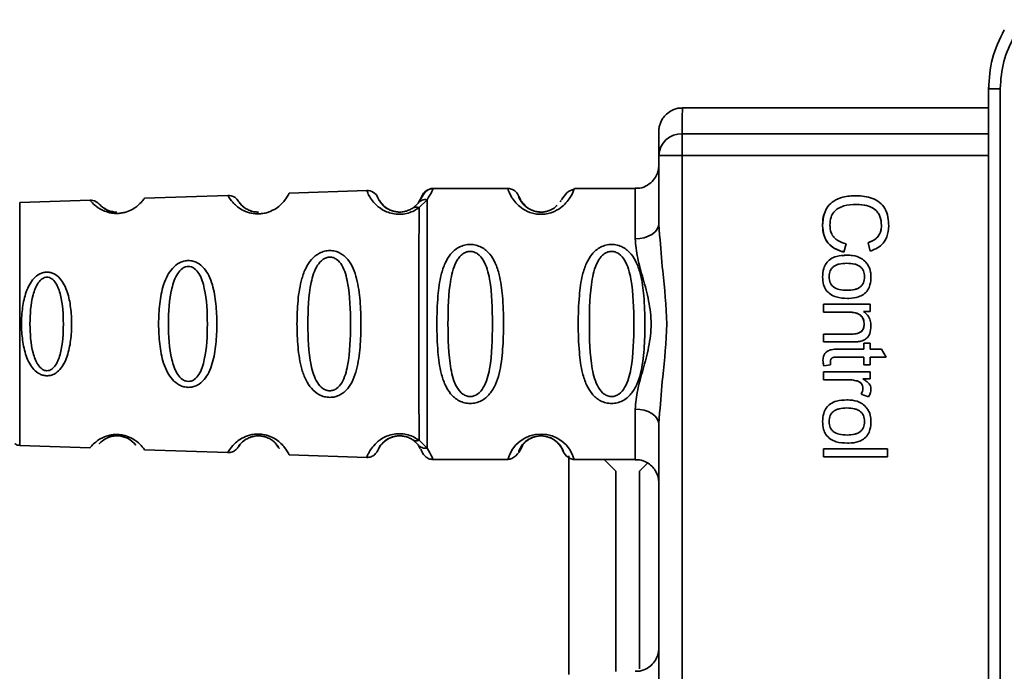
# Paper-space layout 'Blatt1' of a CAD drawing. Units: millimetres. Extents: x 0 to 5940, y 0 to 4200.
# Drawn here: x 1525 to 1567, y 3322 to 3349 of the extents above; entities that cross this region are included whole.
import ezdxf

# ---------------------------------------------------------------- set-up
doc = ezdxf.new("R2010")
doc.units = ezdxf.units.MM
doc.header["$LTSCALE"] = 10
doc.layers.add('1', color=7, linetype='Continuous')
doc.styles.add('SLDTEXTSTYLE0', font='TXT', dxfattribs={"width": 0.605})
doc.dimstyles.new('SLDDIMSTYLE0', dxfattribs={"dimtxt": 35, "dimasz": 25, "dimexe": 0, "dimexo": 0.0625, "dimgap": 8.75, "dimtad": 1, "dimdec": 1, "dimrnd": 1e-09, "dimzin": 4, "dimdsep": 46, "dimtxsty": 'SLDTEXTSTYLE0', "dimsah": 1, "dimcen": 0.09, "dimadec": 0, "dimazin": 1, "dimtfac": 1, "dimtdec": 1, "dimtofl": 0, "dimtmove": 0, "dimatfit": 3, "dimfxl": 1, "dimfrac": 2, "dimtolj": 1, "dimtzin": 12, "dimarcsym": 0})

# ---------------------------------------------------------------- blocks, each defined once
blk = doc.blocks.new('_D')
at = {"layer": '1'}
for p, q in [((548.475, 3563.059), (548.475, 3795.437)), ((2074.475, 2714.849), (2074.475, 3795.437)), ((2074.475, 3785.437), (548.475, 3785.437))]:
    blk.add_line(p, q, dxfattribs=at)
for points in [[(548.475, 3785.437), (573.475, 3781.437), (573.475, 3789.437)], [(2074.475, 3785.437), (2049.475, 3789.437), (2049.475, 3781.437)]]:
    blk.add_solid(points, dxfattribs=at)
at = {"layer": '1', "insert": (1219.235, 3830.554), "char_height": 35, "attachment_point": 1, "style": 'SLDTEXTSTYLE0'}
blk.add_mtext('ca. 1550', dxfattribs=at)

psp = doc.layouts.new('Blatt1')

# ---------------------------------------------------------------- linework, layer by layer
at = {"color": 7, "linetype": 'Continuous', "lineweight": 35}
for p, q in [((1566.788, 3346.493), (1566.292, 3346.493)), ((1566.292, 3306.025), (1566.292, 3346.493)), ((1566.788, 3346.493), (1566.787, 3306.025)), ((1566.292, 3345.68), (1553.3, 3345.68)), ((1553.294, 3344.585), (1566.292, 3344.585)), ((1552.294, 3340.752), (1552.294, 3343.658)), ((1553.293, 3343.658), (1552.294, 3343.658)), ((1553.293, 3343.658), (1553.293, 3308.861)), ((1566.292, 3343.658), (1553.293, 3343.658)), ((1545.885, 3342.26), (1542.714, 3342.26)), ((1545.903, 3342.209), (1545.885, 3342.26)), ((1548.714, 3342.26), (1548.691, 3342.199)), ((1551.3, 3342.26), (1548.714, 3342.26)), ((1534.007, 3341.97), (1530.472, 3341.847)), ((1534.029, 3341.932), (1534.007, 3341.97)), ((1539.9, 3342.176), (1536.61, 3342.061)), ((1539.933, 3342.101), (1539.9, 3342.176)), ((1542.242, 3341.926), (1542.081, 3341.638)), ((1546.357, 3341.926), (1546.429, 3341.788)), ((1528.158, 3341.766), (1525.186, 3341.662)), ((1528.181, 3341.738), (1528.158, 3341.766)), ((1528.55, 3341.597), (1528.621, 3341.532)), ((1542.081, 3341.638), (1541.859, 3341.432)), ((1542.472, 3341.786), (1542.122, 3341.449)), ((1548.153, 3341.755), (1548.118, 3341.688)), ((1560.676, 3341.584), (1560.676, 3341.584)), ((1552.294, 3340.752), (1552.335, 3340.276)), ((1559.251, 3340.68), (1559.251, 3340.68)), ((1561.749, 3340.683), (1561.749, 3340.683)), ((1560.248, 3339.917), (1560.157, 3339.557)), ((1561.266, 3339.605), (1561.182, 3339.96)), ((1561.183, 3339.96), (1561.182, 3339.96)), ((1561.183, 3339.96), (1561.266, 3339.605)), ((1560.074, 3339.404), (1560.278, 3339.43)), ((1560.278, 3339.43), (1560.278, 3339.43)), ((1560.279, 3339.087), (1560.278, 3339.087)), ((1559.251, 3338.511), (1559.251, 3338.511)), ((1561.029, 3338.511), (1561.029, 3338.511)), ((1559.293, 3337.346), (1561.262, 3337.346)), ((1559.293, 3337.012), (1559.293, 3337.346)), ((1559.294, 3337.346), (1559.294, 3337.012)), ((1560.306, 3337.594), (1560.305, 3337.594)), ((1561.262, 3337.346), (1561.262, 3337.044)), ((1560.366, 3337.012), (1559.293, 3337.012)), ((1560.366, 3337.012), (1560.366, 3337.012)), ((1561.262, 3337.044), (1560.982, 3337.044)), ((1561.014, 3336.49), (1561.013, 3336.49)), ((1559.293, 3336.081), (1560.488, 3336.081)), ((1559.293, 3335.747), (1559.293, 3336.081)), ((1559.294, 3335.747), (1559.294, 3336.081)), ((1560.488, 3336.081), (1560.488, 3336.081)), ((1560.502, 3335.747), (1559.293, 3335.747)), ((1561.002, 3335.689), (1561.262, 3335.689)), ((1561.002, 3335.441), (1561.002, 3335.689)), ((1561.003, 3335.689), (1561.003, 3335.441)), ((1561.262, 3335.689), (1561.262, 3335.441)), ((1559.869, 3335.441), (1561.002, 3335.441)), ((1561.003, 3335.441), (1561.002, 3335.441)), ((1561.262, 3335.441), (1561.748, 3335.441)), ((1561.748, 3335.441), (1561.948, 3335.107)), ((1559.267, 3334.978), (1559.267, 3334.978)), ((1559.267, 3334.978), (1559.297, 3334.726)), ((1559.591, 3334.769), (1559.297, 3334.726)), ((1561.002, 3335.107), (1559.851, 3335.107)), ((1561.002, 3334.769), (1561.002, 3335.107)), ((1561.003, 3335.107), (1561.002, 3335.107)), ((1561.262, 3334.769), (1561.002, 3334.769)), ((1561.003, 3335.107), (1561.003, 3334.769)), ((1561.262, 3335.107), (1561.262, 3334.769)), ((1561.948, 3335.107), (1561.262, 3335.107)), ((1559.293, 3334.477), (1561.262, 3334.477)), ((1559.293, 3334.144), (1559.293, 3334.477)), ((1559.294, 3334.477), (1559.294, 3334.144)), ((1561.262, 3334.477), (1561.262, 3334.176)), ((1560.323, 3334.144), (1559.293, 3334.144)), ((1560.324, 3334.144), (1560.323, 3334.144)), ((1560.712, 3334.089), (1560.712, 3334.089)), ((1561.262, 3334.176), (1560.962, 3334.176)), ((1561.198, 3333.414), (1560.891, 3333.532)), ((1560.891, 3333.532), (1560.891, 3333.532)), ((1560.891, 3333.532), (1561.199, 3333.414)), ((1560.961, 3333.773), (1560.96, 3333.773)), ((1560.074, 3333.261), (1560.278, 3333.287)), ((1560.278, 3333.287), (1560.278, 3333.287)), ((1552.335, 3332.743), (1552.294, 3332.267)), ((1560.279, 3332.943), (1560.278, 3332.943)), ((1552.294, 3320.252), (1552.294, 3332.267)), ((1559.251, 3332.368), (1559.251, 3332.368)), ((1561.029, 3332.368), (1561.029, 3332.368)), ((1534.635, 3331.507), (1534.662, 3331.53)), ((1541.859, 3331.587), (1542.08, 3331.382)), ((1542.08, 3331.382), (1542.174, 3331.216)), ((1542.122, 3331.571), (1542.472, 3331.234)), ((1560.306, 3331.451), (1560.305, 3331.451)), ((1525.186, 3331.357), (1528.158, 3331.254)), ((1530.472, 3331.173), (1534.007, 3331.049)), ((1536.609, 3330.958), (1539.9, 3330.843)), ((1559.293, 3331.207), (1562.008, 3331.207)), ((1559.293, 3330.874), (1559.293, 3331.207)), ((1559.294, 3330.874), (1559.294, 3331.207)), ((1562.008, 3331.207), (1562.008, 3330.874)), ((1542.714, 3330.76), (1545.885, 3330.76)), ((1548.475, 3321.626), (1548.475, 3330.91)), ((1548.714, 3330.76), (1551.299, 3330.76)), ((1550.475, 3330.259), (1549.974, 3330.76)), ((1551.822, 3330.606), (1551.475, 3330.259)), ((1562.008, 3330.874), (1559.293, 3330.874)), ((1550.475, 3321.76), (1550.475, 3330.259)), ((1551.475, 3330.259), (1551.475, 3321.875))]:
    psp.add_line(p, q, dxfattribs=at)
at = {"color": 7, "linetype": 'Continuous', "lineweight": 35, "flags": 128}
for points in [[(1546.034, 3342.237), (1545.962, 3342.254), (1545.885, 3342.26)], [(1525.186, 3341.662), (1525.184, 3341.487), (1525.183, 3340.972), (1525.182, 3340.153), (1525.181, 3339.086), (1525.181, 3337.843), (1525.18, 3336.51), (1525.181, 3335.176), (1525.181, 3333.934), (1525.182, 3332.866), (1525.183, 3332.048), (1525.184, 3331.533), (1525.186, 3331.357)], [(1551.295, 3340.124), (1551.49, 3340.136), (1551.678, 3340.171), (1551.851, 3340.23), (1552.002, 3340.308), (1552.126, 3340.403), (1552.218, 3340.512), (1552.275, 3340.63), (1552.294, 3340.752)], [(1552.294, 3332.267), (1552.275, 3332.39), (1552.218, 3332.507), (1552.126, 3332.616), (1552.002, 3332.711), (1551.85, 3332.79), (1551.678, 3332.848), (1551.49, 3332.883), (1551.295, 3332.895)]]:
    psp.add_lwpolyline(points, dxfattribs=at)
at = {"color": 7, "linetype": 'Continuous', "lineweight": 35}
for centre, radius, start, end in [((1635.748, 3344.709), 82.454, 179.32551, 180.08616), ((1553.259, 3343.621), 0.965, 87.9082, 177.7749), ((2049.166, 3343.784), 495.872, 179.90746, 180.01458), ((1542.714, 3341.76), 0.5, 89.9996, 160.5284), ((1545.885, 3341.76), 0.5, 19.4708, 72.7209), ((1904.251, 3340.452), 352.956, 179.70651, 180.05324), ((1534.024, 3341.47), 0.5, 76.2794, 91.9996), ((1534.024, 3341.47), 0.5, 31.7483, 76.2794), ((1539.918, 3341.676), 0.5, 22.8911, 91.9996), ((1528.176, 3341.266), 0.5, 78.5599, 91.9996), ((1528.176, 3341.266), 0.5, 41.4786, 78.5599), ((1904.251, 3332.562), 352.956, 179.94588, 180.2926), ((1547.299, 3330.365), 1.468, 15.586, 164.4125)]:
    psp.add_arc(centre, radius, start, end, dxfattribs=at)
for points, knots in [([(1566.962, 3348.993), (1566.766, 3348.594), (1566.379, 3347.804), (1566.321, 3346.927), (1566.292, 3346.493)], [0, 0, 0, 0, 0.50584, 1, 1, 1, 1]), ([(1567.391, 3348.743), (1567.216, 3348.388), (1566.867, 3347.678), (1566.814, 3346.888), (1566.788, 3346.493)], [0, 0, 0, 0, 0.5, 1, 1, 1, 1]), ([(1566.303, 3346.626), (1566.302, 3346.62), (1566.301, 3346.602), (1566.3, 3346.584), (1566.299, 3346.554), (1566.298, 3346.552), (1566.298, 3346.497), (1566.298, 3346.497)], [0, 0, 0, 0, 0.036466, 0.104823, 0.294212, 0.992085, 1, 1, 1, 1]), ([(1553.308, 3345.665), (1553.269, 3345.67), (1553.114, 3345.687), (1552.87, 3345.597), (1552.63, 3345.438), (1552.474, 3345.258), (1552.379, 3345.085), (1552.33, 3344.939), (1552.311, 3344.834), (1552.304, 3344.779), (1552.302, 3344.75), (1552.3, 3344.724), (1552.299, 3344.693), (1552.298, 3344.639), (1552.298, 3344.589), (1552.297, 3344.434), (1552.297, 3344.425)], [0, 0, 0, 0, 0.029245, 0.115369, 0.18419, 0.242123, 0.29074, 0.329789, 0.356872, 0.371608, 0.384542, 0.403331, 0.441446, 0.562868, 0.973146, 1, 1, 1, 1]), ([(1552.294, 3343.658), (1552.295, 3343.996), (1552.296, 3344.338), (1552.297, 3344.424), (1552.297, 3344.425)], [0, 0, 0, 0, 0.989724, 1, 1, 1, 1]), ([(1552.296, 3343.177), (1552.296, 3343.172), (1552.294, 3343.151), (1552.279, 3343.037), (1552.223, 3342.848), (1552.071, 3342.598), (1551.823, 3342.388), (1551.544, 3342.265), (1551.362, 3342.273), (1551.299, 3342.276)], [0, 0, 0, 0, 0.015463, 0.062516, 0.227557, 0.412297, 0.638854, 0.873128, 1, 1, 1, 1]), ([(1542.711, 3342.252), (1542.696, 3342.251), (1542.664, 3342.25), (1542.598, 3342.239), (1542.478, 3342.193), (1542.301, 3342.015), (1542.197, 3341.824), (1542.115, 3341.676)], [0, 0, 0, 0, 0.022111, 0.046576, 0.108937, 0.305879, 1, 1, 1, 1]), ([(1542.714, 3342.26), (1542.711, 3342.238), (1542.706, 3342.196), (1542.55, 3341.922), (1542.472, 3341.785)], [0, 0, 0, 0, 0.501024, 1, 1, 1, 1]), ([(1548.705, 3342.234), (1548.598, 3342.196), (1548.391, 3342.121), (1548.244, 3341.888), (1548.174, 3341.777)], [0, 0, 0, 0, 0.519883, 1, 1, 1, 1]), ([(1530.472, 3341.847), (1530.465, 3341.835), (1530.449, 3341.813), (1530.308, 3341.636), (1530.057, 3341.415), (1529.734, 3341.271), (1529.511, 3341.218), (1529.335, 3341.2), (1529.157, 3341.204), (1529.05, 3341.224), (1528.994, 3341.234)], [0, 0, 0, 0, 0.229638, 0.458257, 0.682125, 0.790285, 0.844154, 0.895188, 0.94634, 1, 1, 1, 1]), ([(1535.128, 3341.193), (1535.061, 3341.204), (1534.857, 3341.237), (1534.586, 3341.361), (1534.36, 3341.524), (1534.159, 3341.728), (1534.049, 3341.896), (1534.034, 3341.923), (1534.029, 3341.932)], [0, 0, 0, 0, 0.0725, 0.220765, 0.373531, 0.529269, 0.842715, 1, 1, 1, 1]), ([(1536.61, 3342.061), (1536.602, 3342.046), (1536.588, 3342.016), (1536.472, 3341.811), (1536.282, 3341.593), (1536.066, 3341.414), (1535.809, 3341.277), (1535.547, 3341.205), (1535.335, 3341.178), (1535.197, 3341.188), (1535.128, 3341.193)], [0, 0, 0, 0, 0.241607, 0.482408, 0.610614, 0.719937, 0.83427, 0.890124, 0.945059, 1, 1, 1, 1]), ([(1542.122, 3341.449), (1542.056, 3341.404), (1541.926, 3341.316), (1541.666, 3341.211), (1541.369, 3341.158), (1541.069, 3341.173), (1540.796, 3341.246), (1540.491, 3341.396), (1540.13, 3341.706), (1539.959, 3342.03), (1539.939, 3342.083), (1539.933, 3342.101)], [0, 0, 0, 0, 0.071087, 0.140205, 0.207996, 0.275505, 0.341623, 0.414614, 0.558796, 0.849499, 1, 1, 1, 1]), ([(1540.613, 3341.531), (1540.536, 3341.627), (1540.379, 3341.826), (1540.379, 3341.855), (1540.378, 3341.871)], [0, 0, 0, 0, 0.487695, 1, 1, 1, 1]), ([(1540.378, 3341.871), (1540.385, 3341.854), (1540.399, 3341.821), (1540.525, 3341.597), (1540.769, 3341.402), (1540.975, 3341.309), (1541.13, 3341.272), (1541.242, 3341.259), (1541.289, 3341.261), (1541.303, 3341.261)], [0, 0, 0, 0, 0.346169, 0.677062, 0.827631, 0.898452, 0.958606, 0.988418, 1, 1, 1, 1]), ([(1548.691, 3342.199), (1548.686, 3342.185), (1548.674, 3342.147), (1548.573, 3341.921), (1548.385, 3341.662), (1548.144, 3341.434), (1547.848, 3341.264), (1547.543, 3341.18), (1547.296, 3341.157), (1547.05, 3341.18), (1546.744, 3341.263), (1546.45, 3341.434), (1546.21, 3341.661), (1546.011, 3341.936), (1545.917, 3342.161), (1545.907, 3342.197), (1545.903, 3342.209)], [0, 0, 0, 0, 0.085507, 0.214827, 0.293097, 0.359795, 0.429588, 0.463672, 0.497204, 0.530775, 0.564882, 0.634669, 0.701196, 0.779647, 0.924897, 1, 1, 1, 1]), ([(1547.137, 3341.272), (1547.085, 3341.284), (1546.917, 3341.32), (1546.631, 3341.484), (1546.37, 3341.821), (1546.362, 3341.883), (1546.357, 3341.926)], [0, 0, 0, 0, 0.052251, 0.166363, 0.427997, 1, 1, 1, 1]), ([(1559.251, 3340.68), (1559.262, 3340.854), (1559.279, 3341.143), (1559.463, 3341.51), (1559.736, 3341.761), (1560.154, 3341.93), (1560.483, 3341.946), (1560.674, 3341.955)], [0, 0, 0, 0, 0.237248, 0.39353, 0.550477, 0.738578, 1, 1, 1, 1]), ([(1560.674, 3341.955), (1560.913, 3341.94), (1561.269, 3341.919), (1561.683, 3341.686), (1561.917, 3341.405), (1562.039, 3341.05), (1562.05, 3340.798), (1562.056, 3340.675)], [0, 0, 0, 0, 0.329704, 0.488369, 0.647885, 0.829715, 1, 1, 1, 1]), ([(1528.994, 3341.234), (1528.896, 3341.263), (1528.594, 3341.354), (1528.34, 3341.564), (1528.202, 3341.711), (1528.186, 3341.731), (1528.181, 3341.738)], [0, 0, 0, 0, 0.159797, 0.490912, 0.829782, 1, 1, 1, 1]), ([(1529.297, 3341.261), (1529.271, 3341.261), (1529.202, 3341.261), (1529.06, 3341.284), (1528.834, 3341.358), (1528.589, 3341.538), (1528.566, 3341.573), (1528.55, 3341.597)], [0, 0, 0, 0, 0.031831, 0.082036, 0.192886, 0.44618, 1, 1, 1, 1]), ([(1528.621, 3341.532), (1528.633, 3341.518), (1528.655, 3341.491), (1528.84, 3341.357), (1529.065, 3341.284), (1529.208, 3341.261), (1529.275, 3341.261), (1529.302, 3341.261)], [0, 0, 0, 0, 0.383709, 0.733884, 0.887451, 0.956255, 1, 1, 1, 1]), ([(1535.297, 3341.262), (1535.263, 3341.262), (1535.18, 3341.263), (1535.01, 3341.296), (1534.747, 3341.402), (1534.482, 3341.653), (1534.462, 3341.701), (1534.449, 3341.733)], [0, 0, 0, 0, 0.033916, 0.083983, 0.194222, 0.4474, 1, 1, 1, 1]), ([(1534.449, 3341.733), (1534.464, 3341.701), (1534.484, 3341.653), (1534.752, 3341.401), (1535.015, 3341.295), (1535.185, 3341.263), (1535.269, 3341.262), (1535.302, 3341.262)], [0, 0, 0, 0, 0.553541, 0.806099, 0.916206, 0.966364, 1, 1, 1, 1]), ([(1541.859, 3341.432), (1541.815, 3341.405), (1541.732, 3341.353), (1541.584, 3341.298), (1541.455, 3341.271), (1541.356, 3341.26), (1541.255, 3341.259), (1541.124, 3341.271), (1540.968, 3341.31), (1540.769, 3341.399), (1540.643, 3341.492), (1540.613, 3341.53), (1540.613, 3341.531)], [0, 0, 0, 0, 0.133076, 0.250501, 0.306535, 0.360556, 0.414531, 0.470201, 0.582997, 0.715493, 0.997518, 1, 1, 1, 1]), ([(1541.859, 3341.432), (1541.877, 3341.443), (1541.913, 3341.463), (1541.978, 3341.475), (1542.049, 3341.472), (1542.098, 3341.456), (1542.122, 3341.449)], [0, 0, 0, 0, 0.247778, 0.5, 0.752222, 1, 1, 1, 1]), ([(1542.081, 3341.638), (1542.104, 3341.663), (1542.152, 3341.715), (1542.249, 3341.765), (1542.358, 3341.792), (1542.434, 3341.788), (1542.472, 3341.785)], [0, 0, 0, 0, 0.2463387, 0.5, 0.7536613, 1, 1, 1, 1]), ([(1542.122, 3341.449), (1542.122, 3341.164), (1542.121, 3340.594), (1542.12, 3339.379), (1542.119, 3337.997), (1542.119, 3336.51), (1542.119, 3335.022), (1542.12, 3333.64), (1542.121, 3332.425), (1542.122, 3331.856), (1542.122, 3331.571)], [0, 0, 0, 0, 0.125, 0.25, 0.375, 0.5, 0.625, 0.75, 0.875, 1, 1, 1, 1]), ([(1546.429, 3341.788), (1546.426, 3341.769), (1546.421, 3341.74), (1546.568, 3341.601), (1546.621, 3341.551)], [0, 0, 0, 0, 0.637997, 1, 1, 1, 1]), ([(1546.749, 3341.427), (1546.82, 3341.384), (1546.925, 3341.321), (1547.135, 3341.271), (1547.25, 3341.255), (1547.303, 3341.26), (1547.303, 3341.26)], [0, 0, 0, 0, 0.532045, 0.777155, 0.999897, 1, 1, 1, 1]), ([(1547.977, 3341.55), (1547.945, 3341.51), (1547.883, 3341.434), (1547.672, 3341.322), (1547.464, 3341.269), (1547.295, 3341.254), (1547.19, 3341.266), (1547.137, 3341.272)], [0, 0, 0, 0, 0.320002, 0.615486, 0.751625, 0.875293, 1, 1, 1, 1]), ([(1560.676, 3341.584), (1560.5, 3341.576), (1560.23, 3341.564), (1559.905, 3341.429), (1559.712, 3341.262), (1559.579, 3341.018), (1559.566, 3340.824), (1559.558, 3340.71)], [0, 0, 0, 0, 0.324584, 0.496791, 0.643314, 0.790127, 1, 1, 1, 1]), ([(1561.749, 3340.683), (1561.741, 3340.802), (1561.728, 3341.002), (1561.598, 3341.257), (1561.399, 3341.438), (1561.083, 3341.565), (1560.828, 3341.577), (1560.676, 3341.584)], [0, 0, 0, 0, 0.221314, 0.372437, 0.524023, 0.715577, 1, 1, 1, 1]), ([(1560.676, 3341.584), (1560.835, 3341.577), (1561.06, 3341.566), (1561.328, 3341.466), (1561.484, 3341.366), (1561.605, 3341.236), (1561.725, 3341.013), (1561.739, 3340.818), (1561.749, 3340.683)], [0, 0, 0, 0, 0.2956829, 0.4191447, 0.5318507, 0.6397063, 0.7497721, 1, 1, 1, 1]), ([(1535.314, 3341.26), (1535.278, 3341.26), (1535.232, 3341.26), (1535.191, 3341.267), (1535.182, 3341.268)], [0, 0, 0, 0, 0.786585, 1, 1, 1, 1]), ([(1559.341, 3341.239), (1559.341, 3341.238), (1559.255, 3341.07), (1559.253, 3340.875), (1559.251, 3340.68)], [0, 0, 0, 0, 0.0008614, 1, 1, 1, 1]), ([(1560.157, 3339.557), (1559.983, 3339.616), (1559.704, 3339.709), (1559.42, 3340), (1559.273, 3340.317), (1559.259, 3340.553), (1559.251, 3340.68)], [0, 0, 0, 0, 0.346326, 0.552128, 0.758114, 1, 1, 1, 1]), ([(1559.251, 3340.68), (1559.26, 3340.543), (1559.277, 3340.284), (1559.461, 3339.937), (1559.766, 3339.682), (1560.021, 3339.601), (1560.158, 3339.557)], [0, 0, 0, 0, 0.2601677, 0.4920305, 0.7280846, 1, 1, 1, 1]), ([(1559.558, 3340.71), (1559.567, 3340.598), (1559.581, 3340.411), (1559.719, 3340.184), (1559.933, 3340.006), (1560.127, 3339.952), (1560.248, 3339.917)], [0, 0, 0, 0, 0.288275, 0.481801, 0.675165, 1, 1, 1, 1]), ([(1561.182, 3339.96), (1561.282, 3339.999), (1561.452, 3340.065), (1561.636, 3340.247), (1561.734, 3340.455), (1561.744, 3340.606), (1561.749, 3340.683)], [0, 0, 0, 0, 0.32135, 0.544175, 0.767653, 1, 1, 1, 1]), ([(1561.749, 3340.683), (1561.743, 3340.599), (1561.732, 3340.437), (1561.617, 3340.22), (1561.428, 3340.053), (1561.268, 3339.992), (1561.183, 3339.96)], [0, 0, 0, 0, 0.253965, 0.485688, 0.724909, 1, 1, 1, 1]), ([(1562.056, 3340.675), (1562.044, 3340.515), (1562.024, 3340.251), (1561.835, 3339.93), (1561.584, 3339.718), (1561.376, 3339.644), (1561.266, 3339.605)], [0, 0, 0, 0, 0.330015, 0.543624, 0.757323, 1, 1, 1, 1]), ([(1552.335, 3340.276), (1552.374, 3339.774), (1552.468, 3338.553), (1552.729, 3336.509), (1552.468, 3334.466), (1552.374, 3333.245), (1552.335, 3332.743)], [0, 0, 0, 0, 0.205495, 0.500001, 0.794501, 1, 1, 1, 1]), ([(1544.295, 3333.134), (1544.213, 3333.14), (1544.048, 3333.153), (1543.742, 3333.275), (1543.448, 3333.53), (1543.208, 3333.939), (1543.017, 3334.525), (1542.901, 3335.392), (1542.868, 3336.51), (1542.901, 3337.627), (1543.017, 3338.494), (1543.208, 3339.08), (1543.448, 3339.488), (1543.743, 3339.746), (1544.048, 3339.864), (1544.295, 3339.896), (1544.542, 3339.864), (1544.847, 3339.746), (1545.141, 3339.488), (1545.381, 3339.08), (1545.571, 3338.494), (1545.687, 3337.628), (1545.719, 3336.55), (1545.688, 3335.427), (1545.582, 3334.56), (1545.38, 3333.935), (1545.142, 3333.529), (1544.841, 3333.272), (1544.539, 3333.152), (1544.375, 3333.14), (1544.295, 3333.134)], [0, 0, 0, 0, 0.014551, 0.029345, 0.059605, 0.088458, 0.122503, 0.178474, 0.249998, 0.321536, 0.377491, 0.411517, 0.440373, 0.470653, 0.485445, 0.499991, 0.514559, 0.529348, 0.559623, 0.588464, 0.622506, 0.678399, 0.749993, 0.814297, 0.878608, 0.910507, 0.941204, 0.970829, 0.985676, 1, 1, 1, 1]), ([(1550.295, 3333.134), (1550.213, 3333.14), (1550.048, 3333.153), (1549.742, 3333.275), (1549.448, 3333.53), (1549.208, 3333.939), (1549.017, 3334.525), (1548.901, 3335.392), (1548.868, 3336.51), (1548.901, 3337.627), (1549.017, 3338.494), (1549.208, 3339.08), (1549.448, 3339.488), (1549.743, 3339.746), (1550.048, 3339.864), (1550.295, 3339.896), (1550.542, 3339.864), (1550.847, 3339.746), (1551.141, 3339.488), (1551.381, 3339.08), (1551.571, 3338.494), (1551.687, 3337.628), (1551.719, 3336.55), (1551.688, 3335.427), (1551.582, 3334.56), (1551.38, 3333.935), (1551.142, 3333.529), (1550.841, 3333.272), (1550.539, 3333.152), (1550.375, 3333.14), (1550.295, 3333.134)], [0, 0, 0, 0, 0.014551, 0.029345, 0.059605, 0.088458, 0.122503, 0.178474, 0.249998, 0.321536, 0.377491, 0.411517, 0.440373, 0.470653, 0.485445, 0.499991, 0.514559, 0.529348, 0.559623, 0.588464, 0.622506, 0.678399, 0.749993, 0.814297, 0.878608, 0.910507, 0.941204, 0.970829, 0.985676, 1, 1, 1, 1]), ([(1551.295, 3332.895), (1551.32, 3333.162), (1551.371, 3333.698), (1551.635, 3334.586), (1551.887, 3335.517), (1552.013, 3336.509), (1551.909, 3337.336), (1551.76, 3337.967), (1551.592, 3338.581), (1551.371, 3339.321), (1551.32, 3339.857), (1551.295, 3340.124)], [0, 0, 0, 0, 0.12455, 0.249954, 0.375378, 0.499928, 0.624498, 0.687186, 0.750025, 0.875449, 1, 1, 1, 1]), ([(1538.332, 3333.393), (1538.256, 3333.399), (1538.105, 3333.412), (1537.82, 3333.526), (1537.539, 3333.763), (1537.301, 3334.14), (1537.091, 3334.717), (1536.968, 3335.522), (1536.93, 3336.513), (1536.969, 3337.504), (1537.092, 3338.308), (1537.304, 3338.884), (1537.543, 3339.26), (1537.825, 3339.498), (1538.11, 3339.606), (1538.338, 3339.636), (1538.564, 3339.607), (1538.844, 3339.498), (1539.122, 3339.251), (1539.341, 3338.87), (1539.529, 3338.291), (1539.634, 3337.496), (1539.665, 3336.506), (1539.633, 3335.517), (1539.526, 3334.711), (1539.334, 3334.134), (1539.11, 3333.756), (1538.839, 3333.52), (1538.558, 3333.409), (1538.407, 3333.398), (1538.332, 3333.393)], [0, 0, 0, 0, 0.0145307, 0.0292922, 0.0594903, 0.0884453, 0.1222882, 0.1860205, 0.2499808, 0.3139389, 0.3776648, 0.4114997, 0.4404523, 0.470629, 0.4853819, 0.4999167, 0.5144784, 0.5292721, 0.5595578, 0.5907194, 0.6224484, 0.6861252, 0.7499839, 0.8138426, 0.8775395, 0.9114519, 0.9404147, 0.9706662, 0.9854515, 1, 1, 1, 1]), ([(1538.331, 3333.671), (1538.281, 3333.676), (1538.177, 3333.688), (1537.982, 3333.799), (1537.704, 3334.132), (1537.436, 3335.055), (1537.384, 3336.512), (1537.437, 3337.971), (1537.706, 3338.89), (1537.985, 3339.225), (1538.181, 3339.33), (1538.335, 3339.357), (1538.488, 3339.331), (1538.681, 3339.227), (1538.947, 3338.889), (1539.189, 3337.966), (1539.23, 3336.506), (1539.189, 3335.049), (1538.946, 3334.124), (1538.677, 3333.791), (1538.484, 3333.684), (1538.381, 3333.675), (1538.331, 3333.671)], [0, 0, 0, 0, 0.01142, 0.023977, 0.051231, 0.113616, 0.250015, 0.386383, 0.448718, 0.475921, 0.488457, 0.49987, 0.511362, 0.523807, 0.551046, 0.613547, 0.75002, 0.886492, 0.948929, 0.976102, 0.988558, 1, 1, 1, 1]), ([(1544.295, 3333.427), (1544.241, 3333.433), (1544.128, 3333.444), (1543.918, 3333.562), (1543.626, 3333.925), (1543.37, 3334.927), (1543.339, 3336.51), (1543.368, 3338.092), (1543.614, 3339.039), (1543.845, 3339.368), (1543.977, 3339.491), (1544.128, 3339.572), (1544.295, 3339.601), (1544.462, 3339.572), (1544.672, 3339.458), (1544.963, 3339.093), (1545.219, 3338.093), (1545.249, 3336.509), (1545.219, 3334.927), (1544.963, 3333.924), (1544.672, 3333.562), (1544.462, 3333.444), (1544.349, 3333.433), (1544.295, 3333.427)], [0, 0, 0, 0, 0.011426, 0.02394, 0.051145, 0.113553, 0.249968, 0.386381, 0.448776, 0.46337, 0.476131, 0.488657, 0.500065, 0.511552, 0.524014, 0.551233, 0.61363, 0.750039, 0.886456, 0.948844, 0.976063, 0.98857, 1, 1, 1, 1]), ([(1550.295, 3333.427), (1550.241, 3333.433), (1550.128, 3333.444), (1549.918, 3333.562), (1549.626, 3333.924), (1549.37, 3334.927), (1549.339, 3336.51), (1549.368, 3338.092), (1549.614, 3339.039), (1549.845, 3339.368), (1549.977, 3339.491), (1550.128, 3339.572), (1550.295, 3339.601), (1550.462, 3339.572), (1550.672, 3339.458), (1550.963, 3339.093), (1551.219, 3338.093), (1551.249, 3336.509), (1551.219, 3334.927), (1550.963, 3333.924), (1550.672, 3333.562), (1550.462, 3333.444), (1550.349, 3333.433), (1550.295, 3333.427)], [0, 0, 0, 0, 0.011426, 0.02394, 0.051145, 0.113553, 0.249968, 0.386381, 0.448776, 0.46337, 0.476131, 0.488657, 0.500065, 0.511552, 0.524014, 0.551233, 0.61363, 0.750039, 0.886456, 0.948844, 0.976063, 0.98857, 1, 1, 1, 1]), ([(1559.251, 3338.511), (1559.258, 3338.629), (1559.269, 3338.829), (1559.391, 3339.092), (1559.582, 3339.279), (1559.887, 3339.411), (1560.131, 3339.423), (1560.278, 3339.43)], [0, 0, 0, 0, 0.222127, 0.379861, 0.538398, 0.721484, 1, 1, 1, 1]), ([(1560.278, 3339.43), (1560.36, 3339.427), (1560.569, 3339.419), (1560.865, 3339.334), (1561.022, 3339.187), (1561.086, 3339.128)], [0, 0, 0, 0, 0.280754, 0.707553, 1, 1, 1, 1]), ([(1532.331, 3333.819), (1532.268, 3333.824), (1532.137, 3333.834), (1531.892, 3333.933), (1531.643, 3334.138), (1531.426, 3334.464), (1531.226, 3334.962), (1531.099, 3335.657), (1531.056, 3336.512), (1531.099, 3337.367), (1531.227, 3338.061), (1531.428, 3338.559), (1531.646, 3338.884), (1531.895, 3339.09), (1532.141, 3339.184), (1532.336, 3339.208), (1532.53, 3339.184), (1532.772, 3339.09), (1533.012, 3338.883), (1533.217, 3338.556), (1533.403, 3338.057), (1533.517, 3337.361), (1533.555, 3336.507), (1533.517, 3335.654), (1533.402, 3334.958), (1533.216, 3334.459), (1533.01, 3334.133), (1532.768, 3333.928), (1532.525, 3333.832), (1532.395, 3333.823), (1532.331, 3333.819)], [0, 0, 0, 0, 0.014222, 0.029237, 0.059372, 0.088423, 0.122087, 0.185874, 0.249963, 0.314046, 0.377829, 0.411506, 0.440538, 0.470649, 0.485633, 0.499915, 0.514246, 0.529225, 0.559441, 0.588398, 0.622253, 0.685997, 0.74999, 0.813981, 0.877724, 0.911506, 0.940519, 0.97071, 0.985734, 1, 1, 1, 1]), ([(1532.331, 3334.068), (1532.288, 3334.073), (1532.199, 3334.083), (1532.03, 3334.177), (1531.785, 3334.464), (1531.531, 3335.258), (1531.462, 3336.511), (1531.531, 3337.766), (1531.786, 3338.557), (1532.032, 3338.845), (1532.201, 3338.936), (1532.334, 3338.959), (1532.466, 3338.936), (1532.632, 3338.847), (1532.869, 3338.557), (1533.104, 3337.763), (1533.162, 3336.507), (1533.103, 3335.254), (1532.868, 3334.458), (1532.63, 3334.172), (1532.463, 3334.08), (1532.373, 3334.072), (1532.331, 3334.068)], [0, 0, 0, 0, 0.011405, 0.023957, 0.051203, 0.1136, 0.249995, 0.386365, 0.448723, 0.475925, 0.488442, 0.499882, 0.51137, 0.523815, 0.551049, 0.613552, 0.750025, 0.886476, 0.948921, 0.976102, 0.988566, 1, 1, 1, 1]), ([(1560.278, 3339.087), (1560.167, 3339.082), (1560.01, 3339.075), (1559.822, 3339.011), (1559.713, 3338.948), (1559.628, 3338.865), (1559.568, 3338.763), (1559.532, 3338.643), (1559.528, 3338.557), (1559.526, 3338.511)], [0, 0, 0, 0, 0.306904, 0.433814, 0.547918, 0.654648, 0.761176, 0.874368, 1, 1, 1, 1]), ([(1561.029, 3338.511), (1561.027, 3338.557), (1561.023, 3338.643), (1560.987, 3338.763), (1560.927, 3338.865), (1560.842, 3338.948), (1560.734, 3339.011), (1560.546, 3339.075), (1560.389, 3339.082), (1560.278, 3339.087)], [0, 0, 0, 0, 0.125602, 0.238869, 0.345547, 0.452451, 0.566278, 0.693012, 1, 1, 1, 1]), ([(1561.029, 3338.511), (1561.027, 3338.557), (1561.024, 3338.643), (1560.988, 3338.763), (1560.928, 3338.865), (1560.843, 3338.948), (1560.734, 3339.011), (1560.546, 3339.075), (1560.39, 3339.082), (1560.279, 3339.087)], [0, 0, 0, 0, 0.125811, 0.239143, 0.345757, 0.452508, 0.566571, 0.693389, 1, 1, 1, 1]), ([(1561.086, 3339.128), (1561.122, 3339.081), (1561.217, 3338.958), (1561.293, 3338.742), (1561.301, 3338.578), (1561.304, 3338.511)], [0, 0, 0, 0, 0.263722, 0.700591, 1, 1, 1, 1]), ([(1526.331, 3334.31), (1526.278, 3334.314), (1526.172, 3334.323), (1525.971, 3334.403), (1525.673, 3334.647), (1525.423, 3335.147), (1525.28, 3335.813), (1525.237, 3336.511), (1525.28, 3337.21), (1525.424, 3337.876), (1525.675, 3338.374), (1525.973, 3338.619), (1526.175, 3338.695), (1526.334, 3338.717), (1526.492, 3338.695), (1526.692, 3338.619), (1526.982, 3338.373), (1527.218, 3337.872), (1527.35, 3337.206), (1527.389, 3336.508), (1527.35, 3335.81), (1527.217, 3335.144), (1526.98, 3334.643), (1526.689, 3334.4), (1526.489, 3334.321), (1526.383, 3334.314), (1526.331, 3334.31)], [0, 0, 0, 0, 0.01451, 0.029227, 0.05937, 0.121754, 0.185657, 0.249969, 0.31428, 0.37821, 0.440576, 0.470676, 0.485428, 0.499949, 0.514463, 0.529223, 0.559411, 0.621892, 0.685766, 0.749984, 0.8142, 0.87808, 0.940566, 0.970729, 0.985473, 1, 1, 1, 1]), ([(1526.33, 3334.522), (1526.296, 3334.526), (1526.223, 3334.534), (1526.085, 3334.61), (1525.881, 3334.844), (1525.655, 3335.49), (1525.581, 3336.511), (1525.655, 3337.533), (1525.882, 3338.176), (1526.086, 3338.412), (1526.225, 3338.485), (1526.333, 3338.504), (1526.44, 3338.485), (1526.577, 3338.413), (1526.775, 3338.176), (1526.988, 3337.53), (1527.054, 3336.508), (1526.987, 3335.487), (1526.774, 3334.84), (1526.575, 3334.607), (1526.438, 3334.532), (1526.365, 3334.525), (1526.33, 3334.522)], [0, 0, 0, 0, 0.011436, 0.023951, 0.051239, 0.113625, 0.249998, 0.386383, 0.448722, 0.47595, 0.488486, 0.499924, 0.51137, 0.523851, 0.551102, 0.613577, 0.750015, 0.886441, 0.948898, 0.976093, 0.988554, 1, 1, 1, 1]), ([(1560.305, 3337.594), (1560.144, 3337.602), (1559.892, 3337.615), (1559.575, 3337.756), (1559.387, 3337.943), (1559.269, 3338.206), (1559.258, 3338.398), (1559.251, 3338.511)], [0, 0, 0, 0, 0.300901, 0.469807, 0.640201, 0.788065, 1, 1, 1, 1]), ([(1559.526, 3338.511), (1559.528, 3338.466), (1559.532, 3338.381), (1559.569, 3338.261), (1559.63, 3338.159), (1559.75, 3338.044), (1559.977, 3337.951), (1560.177, 3337.943), (1560.29, 3337.938)], [0, 0, 0, 0, 0.124268, 0.236505, 0.342598, 0.44945, 0.690201, 1, 1, 1, 1]), ([(1560.29, 3337.938), (1560.399, 3337.943), (1560.553, 3337.95), (1560.738, 3338.013), (1560.845, 3338.076), (1560.929, 3338.159), (1560.988, 3338.261), (1561.023, 3338.381), (1561.027, 3338.466), (1561.029, 3338.511)], [0, 0, 0, 0, 0.3051869, 0.4315603, 0.545429, 0.6522945, 0.7593264, 0.8733322, 1, 1, 1, 1]), ([(1560.29, 3337.938), (1560.399, 3337.943), (1560.554, 3337.95), (1560.739, 3338.013), (1560.846, 3338.076), (1560.929, 3338.159), (1560.988, 3338.261), (1561.024, 3338.381), (1561.027, 3338.466), (1561.029, 3338.511)], [0, 0, 0, 0, 0.305568, 0.431856, 0.545487, 0.652509, 0.759607, 0.873546, 1, 1, 1, 1]), ([(1561.304, 3338.511), (1561.298, 3338.396), (1561.287, 3338.198), (1561.171, 3337.936), (1560.997, 3337.759), (1560.725, 3337.628), (1560.486, 3337.596), (1560.327, 3337.594), (1560.305, 3337.594)], [0, 0, 0, 0, 0.221277, 0.381779, 0.54323, 0.691247, 0.958481, 1, 1, 1, 1]), ([(1561.013, 3336.49), (1561.008, 3336.563), (1561, 3336.682), (1560.916, 3336.829), (1560.795, 3336.931), (1560.606, 3337.002), (1560.454, 3337.008), (1560.366, 3337.012)], [0, 0, 0, 0, 0.2274226, 0.3740551, 0.5208877, 0.7211625, 1, 1, 1, 1]), ([(1561.014, 3336.49), (1561.008, 3336.569), (1560.999, 3336.682), (1560.926, 3336.811), (1560.853, 3336.886), (1560.759, 3336.944), (1560.597, 3337.002), (1560.462, 3337.008), (1560.366, 3337.012)], [0, 0, 0, 0, 0.2450716, 0.3536515, 0.4609942, 0.5743446, 0.6993481, 1, 1, 1, 1]), ([(1560.982, 3337.044), (1561.046, 3336.993), (1561.174, 3336.891), (1561.287, 3336.664), (1561.298, 3336.501), (1561.304, 3336.419)], [0, 0, 0, 0, 0.33178, 0.665273, 1, 1, 1, 1]), ([(1560.488, 3336.081), (1560.569, 3336.084), (1560.695, 3336.09), (1560.848, 3336.152), (1560.939, 3336.23), (1561.003, 3336.345), (1561.009, 3336.436), (1561.013, 3336.49)], [0, 0, 0, 0, 0.319415, 0.494455, 0.641286, 0.788453, 1, 1, 1, 1]), ([(1560.488, 3336.081), (1560.566, 3336.084), (1560.676, 3336.089), (1560.807, 3336.134), (1560.883, 3336.179), (1560.942, 3336.239), (1560.984, 3336.311), (1561.009, 3336.397), (1561.012, 3336.458), (1561.014, 3336.49)], [0, 0, 0, 0, 0.3051009, 0.4311701, 0.5446247, 0.6516709, 0.758945, 0.8731787, 1, 1, 1, 1]), ([(1561.304, 3336.419), (1561.297, 3336.312), (1561.286, 3336.145), (1561.174, 3335.948), (1561.026, 3335.822), (1560.898, 3335.786), (1560.826, 3335.766)], [0, 0, 0, 0, 0.3582562, 0.5548807, 0.7522026, 1, 1, 1, 1]), ([(1560.826, 3335.766), (1560.794, 3335.761), (1560.729, 3335.752), (1560.621, 3335.748), (1560.545, 3335.748), (1560.502, 3335.747)], [0, 0, 0, 0, 0.302389, 0.604005, 1, 1, 1, 1]), ([(1559.267, 3334.978), (1559.272, 3335.044), (1559.28, 3335.153), (1559.36, 3335.282), (1559.473, 3335.371), (1559.648, 3335.432), (1559.789, 3335.437), (1559.869, 3335.441)], [0, 0, 0, 0, 0.2281829, 0.370249, 0.5122712, 0.721719, 1, 1, 1, 1]), ([(1559.297, 3334.726), (1559.292, 3334.75), (1559.283, 3334.797), (1559.27, 3334.881), (1559.268, 3334.941), (1559.267, 3334.978)], [0, 0, 0, 0, 0.283253, 0.566538, 1, 1, 1, 1]), ([(1559.851, 3335.107), (1559.799, 3335.105), (1559.721, 3335.102), (1559.635, 3335.056), (1559.597, 3335.009), (1559.581, 3334.962), (1559.58, 3334.931), (1559.579, 3334.916)], [0, 0, 0, 0, 0.4109281, 0.6136183, 0.7491941, 0.8845847, 1, 1, 1, 1]), ([(1559.579, 3334.916), (1559.579, 3334.901), (1559.58, 3334.869), (1559.585, 3334.819), (1559.589, 3334.785), (1559.591, 3334.769)], [0, 0, 0, 0, 0.311691, 0.655643, 1, 1, 1, 1]), ([(1560.712, 3334.089), (1560.678, 3334.098), (1560.61, 3334.117), (1560.48, 3334.139), (1560.384, 3334.142), (1560.323, 3334.144)], [0, 0, 0, 0, 0.2680891, 0.5361316, 1, 1, 1, 1]), ([(1560.96, 3333.773), (1560.957, 3333.812), (1560.952, 3333.882), (1560.903, 3333.973), (1560.824, 3334.046), (1560.753, 3334.073), (1560.712, 3334.089)], [0, 0, 0, 0, 0.267814, 0.483122, 0.698253, 1, 1, 1, 1]), ([(1560.712, 3334.089), (1560.75, 3334.075), (1560.82, 3334.049), (1560.903, 3333.976), (1560.953, 3333.881), (1560.958, 3333.81), (1560.961, 3333.773)], [0, 0, 0, 0, 0.2748122, 0.5143176, 0.7440456, 1, 1, 1, 1]), ([(1560.962, 3334.176), (1561.009, 3334.148), (1561.119, 3334.084), (1561.242, 3333.965), (1561.298, 3333.839), (1561.303, 3333.777), (1561.304, 3333.754)], [0, 0, 0, 0, 0.286819, 0.675285, 0.874581, 1, 1, 1, 1]), ([(1560.891, 3333.532), (1560.901, 3333.552), (1560.923, 3333.593), (1560.952, 3333.674), (1560.957, 3333.735), (1560.96, 3333.773)], [0, 0, 0, 0, 0.275154, 0.550495, 1, 1, 1, 1]), ([(1560.961, 3333.773), (1560.957, 3333.732), (1560.95, 3333.647), (1560.911, 3333.571), (1560.891, 3333.532)], [0, 0, 0, 0, 0.481215, 1, 1, 1, 1]), ([(1561.304, 3333.754), (1561.302, 3333.72), (1561.298, 3333.652), (1561.265, 3333.535), (1561.224, 3333.46), (1561.198, 3333.414)], [0, 0, 0, 0, 0.282455, 0.564654, 1, 1, 1, 1]), ([(1559.251, 3332.368), (1559.258, 3332.485), (1559.269, 3332.686), (1559.391, 3332.948), (1559.582, 3333.135), (1559.887, 3333.267), (1560.13, 3333.28), (1560.278, 3333.287)], [0, 0, 0, 0, 0.222127, 0.379861, 0.538398, 0.721484, 1, 1, 1, 1]), ([(1560.278, 3333.287), (1560.36, 3333.284), (1560.569, 3333.275), (1560.865, 3333.19), (1561.022, 3333.044), (1561.086, 3332.984)], [0, 0, 0, 0, 0.280754, 0.707553, 1, 1, 1, 1]), ([(1560.278, 3332.943), (1560.167, 3332.938), (1560.01, 3332.932), (1559.822, 3332.868), (1559.713, 3332.805), (1559.628, 3332.722), (1559.568, 3332.619), (1559.532, 3332.499), (1559.528, 3332.413), (1559.526, 3332.368)], [0, 0, 0, 0, 0.306904, 0.433814, 0.547918, 0.654648, 0.761176, 0.874368, 1, 1, 1, 1]), ([(1561.029, 3332.368), (1561.027, 3332.413), (1561.023, 3332.499), (1560.987, 3332.619), (1560.927, 3332.721), (1560.842, 3332.805), (1560.734, 3332.868), (1560.546, 3332.932), (1560.389, 3332.938), (1560.278, 3332.943)], [0, 0, 0, 0, 0.125602, 0.238869, 0.345547, 0.452451, 0.566278, 0.693012, 1, 1, 1, 1]), ([(1561.029, 3332.368), (1561.027, 3332.413), (1561.024, 3332.499), (1560.988, 3332.619), (1560.928, 3332.722), (1560.843, 3332.805), (1560.734, 3332.868), (1560.546, 3332.932), (1560.39, 3332.938), (1560.279, 3332.943)], [0, 0, 0, 0, 0.125811, 0.239143, 0.345757, 0.452508, 0.566571, 0.693389, 1, 1, 1, 1]), ([(1561.086, 3332.984), (1561.122, 3332.938), (1561.217, 3332.814), (1561.293, 3332.598), (1561.301, 3332.434), (1561.304, 3332.368)], [0, 0, 0, 0, 0.263722, 0.700591, 1, 1, 1, 1]), ([(1560.305, 3331.451), (1560.144, 3331.459), (1559.892, 3331.472), (1559.575, 3331.612), (1559.387, 3331.799), (1559.269, 3332.062), (1559.257, 3332.254), (1559.251, 3332.368)], [0, 0, 0, 0, 0.300901, 0.469807, 0.640201, 0.788065, 1, 1, 1, 1]), ([(1559.526, 3332.368), (1559.528, 3332.323), (1559.532, 3332.237), (1559.569, 3332.117), (1559.63, 3332.015), (1559.75, 3331.9), (1559.977, 3331.807), (1560.177, 3331.799), (1560.289, 3331.795)], [0, 0, 0, 0, 0.1242675, 0.2365054, 0.3425981, 0.4494498, 0.6902009, 1, 1, 1, 1]), ([(1560.289, 3331.795), (1560.399, 3331.799), (1560.553, 3331.806), (1560.738, 3331.87), (1560.845, 3331.932), (1560.929, 3332.015), (1560.988, 3332.117), (1561.023, 3332.237), (1561.027, 3332.323), (1561.029, 3332.368)], [0, 0, 0, 0, 0.305187, 0.43156, 0.545429, 0.652294, 0.759326, 0.873332, 1, 1, 1, 1]), ([(1560.29, 3331.795), (1560.399, 3331.799), (1560.554, 3331.806), (1560.738, 3331.869), (1560.846, 3331.933), (1560.929, 3332.015), (1560.988, 3332.117), (1561.024, 3332.237), (1561.027, 3332.323), (1561.029, 3332.368)], [0, 0, 0, 0, 0.305568, 0.431856, 0.545487, 0.652509, 0.759607, 0.873546, 1, 1, 1, 1]), ([(1561.304, 3332.368), (1561.298, 3332.253), (1561.287, 3332.054), (1561.171, 3331.792), (1560.997, 3331.615), (1560.725, 3331.484), (1560.486, 3331.452), (1560.327, 3331.451), (1560.305, 3331.451)], [0, 0, 0, 0, 0.221277, 0.381779, 0.54323, 0.691247, 0.958481, 1, 1, 1, 1]), ([(1528.158, 3331.254), (1528.158, 3331.254), (1528.142, 3331.235), (1528.194, 3331.3), (1528.311, 3331.43), (1528.503, 3331.581), (1528.706, 3331.697), (1528.935, 3331.779), (1529.159, 3331.815), (1529.337, 3331.82), (1529.514, 3331.801), (1529.736, 3331.748), (1530.057, 3331.603), (1530.309, 3331.383), (1530.449, 3331.207), (1530.465, 3331.184), (1530.472, 3331.173)], [0, 0, 0, 0, 0.0003104, 0.1287104, 0.2564405, 0.3235409, 0.3818576, 0.4420538, 0.4715012, 0.5005365, 0.529612, 0.5591199, 0.6195132, 0.7445154, 0.8721512, 1, 1, 1, 1]), ([(1534.007, 3331.049), (1534.007, 3331.049), (1533.991, 3331.024), (1534.041, 3331.113), (1534.158, 3331.292), (1534.367, 3331.499), (1534.59, 3331.667), (1534.818, 3331.748), (1534.934, 3331.79)], [0, 0, 0, 0, 0.000753, 0.290628, 0.579331, 0.732, 0.863461, 1, 1, 1, 1]), ([(1534.934, 3331.79), (1534.999, 3331.804), (1535.127, 3331.833), (1535.34, 3331.84), (1535.549, 3331.814), (1535.811, 3331.742), (1536.067, 3331.604), (1536.283, 3331.425), (1536.472, 3331.207), (1536.588, 3331.003), (1536.602, 3330.973), (1536.609, 3330.959)], [0, 0, 0, 0, 0.053851, 0.10488, 0.156995, 0.209942, 0.318314, 0.422012, 0.543492, 0.771748, 1, 1, 1, 1]), ([(1539.9, 3330.843), (1539.91, 3330.873), (1539.929, 3330.93), (1540.13, 3331.311), (1540.489, 3331.622), (1540.793, 3331.771), (1541.065, 3331.846), (1541.369, 3331.861), (1541.666, 3331.808), (1541.926, 3331.703), (1542.056, 3331.615), (1542.122, 3331.571)], [0, 0, 0, 0, 0.261522, 0.513717, 0.639186, 0.700484, 0.760158, 0.818993, 0.878018, 0.938114, 1, 1, 1, 1]), ([(1524.966, 3331.442), (1524.981, 3331.428), (1525.031, 3331.383), (1525.114, 3331.356), (1525.175, 3331.361), (1525.188, 3331.363)], [0, 0, 0, 0, 0.246694, 0.83393, 1, 1, 1, 1]), ([(1529.337, 3331.759), (1529.298, 3331.759), (1529.217, 3331.759), (1529.063, 3331.736), (1528.837, 3331.66), (1528.594, 3331.486), (1528.521, 3331.378), (1528.593, 3331.487), (1528.835, 3331.661), (1529.061, 3331.737), (1529.215, 3331.759), (1529.336, 3331.761), (1529.456, 3331.749), (1529.608, 3331.716), (1529.828, 3331.623), (1530.054, 3331.434), (1530.119, 3331.323), (1530.056, 3331.434), (1529.83, 3331.624), (1529.61, 3331.716), (1529.458, 3331.751), (1529.376, 3331.756), (1529.337, 3331.759)], [0, 0, 0, 0, 0.011443, 0.023974, 0.051219, 0.113624, 0.250017, 0.386397, 0.448758, 0.475955, 0.488489, 0.499899, 0.511393, 0.523832, 0.551063, 0.613556, 0.750018, 0.886478, 0.948919, 0.976094, 0.988555, 1, 1, 1, 1]), ([(1534.006, 3331.049), (1534.073, 3331.055), (1534.203, 3331.066), (1534.365, 3331.173), (1534.459, 3331.296), (1534.527, 3331.408), (1534.539, 3331.414), (1534.546, 3331.418)], [0, 0, 0, 0, 0.20216, 0.396946, 0.571983, 0.735113, 1, 1, 1, 1]), ([(1535.338, 3331.759), (1535.292, 3331.759), (1535.195, 3331.758), (1535.012, 3331.724), (1534.75, 3331.616), (1534.487, 3331.373), (1534.424, 3331.226), (1534.485, 3331.373), (1534.747, 3331.617), (1535.011, 3331.724), (1535.181, 3331.757), (1535.264, 3331.758), (1535.297, 3331.758)], [0, 0, 0, 0, 0.023068, 0.048297, 0.10317, 0.228785, 0.50345, 0.778065, 0.90361, 0.958402, 0.983657, 1, 1, 1, 1]), ([(1534.99, 3331.708), (1535.004, 3331.713), (1535.055, 3331.732), (1535.165, 3331.754), (1535.267, 3331.758), (1535.315, 3331.76)], [0, 0, 0, 0, 0.16959, 0.600363, 1, 1, 1, 1]), ([(1535.297, 3331.758), (1535.31, 3331.758), (1535.368, 3331.761), (1535.48, 3331.745), (1535.659, 3331.7), (1535.913, 3331.57), (1536.153, 3331.313), (1536.205, 3331.165), (1536.156, 3331.314), (1535.915, 3331.573), (1535.661, 3331.7), (1535.481, 3331.748), (1535.384, 3331.755), (1535.338, 3331.759)], [0, 0, 0, 0, 0.006539, 0.029309, 0.054082, 0.108182, 0.232341, 0.503444, 0.774537, 0.898555, 0.952537, 0.977325, 1, 1, 1, 1]), ([(1540.681, 3331.534), (1540.66, 3331.519), (1540.475, 3331.391), (1540.417, 3331.207), (1540.363, 3331.119), (1540.401, 3331.206), (1540.52, 3331.421), (1540.764, 3331.618), (1540.969, 3331.71), (1541.124, 3331.749), (1541.224, 3331.757), (1541.257, 3331.759)], [0, 0, 0, 0, 0.025701, 0.219263, 0.421761, 0.624271, 0.817823, 0.905917, 0.947284, 0.982504, 1, 1, 1, 1]), ([(1540.678, 3331.54), (1540.679, 3331.542), (1540.703, 3331.564), (1540.818, 3331.642), (1540.986, 3331.713), (1541.088, 3331.735), (1541.137, 3331.746)], [0, 0, 0, 0, 0.036095, 0.556404, 0.787558, 1, 1, 1, 1]), ([(1541.864, 3331.587), (1541.82, 3331.615), (1541.738, 3331.666), (1541.589, 3331.721), (1541.462, 3331.749), (1541.362, 3331.76), (1541.261, 3331.76), (1541.13, 3331.748), (1540.975, 3331.71), (1540.798, 3331.632), (1540.725, 3331.571), (1540.681, 3331.534)], [0, 0, 0, 0, 0.147381, 0.272554, 0.334605, 0.393825, 0.452733, 0.513885, 0.637067, 0.781815, 1, 1, 1, 1]), ([(1541.257, 3331.759), (1541.29, 3331.759), (1541.356, 3331.76), (1541.456, 3331.748), (1541.583, 3331.721), (1541.732, 3331.666), (1541.814, 3331.615), (1541.859, 3331.587)], [0, 0, 0, 0, 0.13015, 0.260956, 0.39799, 0.674589, 1, 1, 1, 1]), ([(1542.122, 3331.571), (1542.098, 3331.563), (1542.049, 3331.548), (1541.978, 3331.545), (1541.913, 3331.556), (1541.877, 3331.577), (1541.859, 3331.587)], [0, 0, 0, 0, 0.247775, 0.499995, 0.752217, 1, 1, 1, 1]), ([(1542.472, 3331.234), (1542.434, 3331.232), (1542.357, 3331.227), (1542.249, 3331.255), (1542.152, 3331.305), (1542.104, 3331.356), (1542.08, 3331.382)], [0, 0, 0, 0, 0.24632, 0.499975, 0.753643, 1, 1, 1, 1]), ([(1545.885, 3330.76), (1545.947, 3330.767), (1546.07, 3330.781), (1546.466, 3331.095), (1546.471, 3331.39), (1546.685, 3331.55), (1546.835, 3331.651), (1546.95, 3331.693), (1547.003, 3331.712)], [0, 0, 0, 0, 0.097052, 0.192255, 0.693934, 0.858772, 0.935743, 1, 1, 1, 1]), ([(1547.003, 3331.713), (1546.999, 3331.712), (1546.942, 3331.698), (1546.855, 3331.655), (1546.618, 3331.521), (1546.377, 3331.203), (1546.344, 3331.016), (1546.373, 3331.206), (1546.629, 3331.536), (1546.919, 3331.696), (1547.13, 3331.75), (1547.296, 3331.764), (1547.44, 3331.754), (1547.514, 3331.734), (1547.542, 3331.726)], [0, 0, 0, 0, 0.001964, 0.027734, 0.057157, 0.183015, 0.458266, 0.733491, 0.859411, 0.914311, 0.939529, 0.96262, 0.985646, 1, 1, 1, 1]), ([(1546.912, 3331.683), (1546.966, 3331.702), (1547.044, 3331.731), (1547.174, 3331.753), (1547.273, 3331.761), (1547.373, 3331.758), (1547.468, 3331.747), (1547.518, 3331.732), (1547.542, 3331.725)], [0, 0, 0, 0, 0.30469, 0.449153, 0.590243, 0.731216, 0.875223, 1, 1, 1, 1]), ([(1547.542, 3331.726), (1547.564, 3331.721), (1547.7, 3331.69), (1547.959, 3331.533), (1548.229, 3331.2), (1548.237, 3331.137), (1548.242, 3331.093)], [0, 0, 0, 0, 0.0233735, 0.1409598, 0.4105752, 1, 1, 1, 1]), ([(1547.542, 3331.725), (1547.578, 3331.716), (1547.683, 3331.69), (1547.901, 3331.571), (1548.071, 3331.413), (1548.164, 3331.282), (1548.32, 3330.927), (1548.467, 3330.84), (1548.514, 3330.813)], [0, 0, 0, 0, 0.041437, 0.118616, 0.37723, 0.728432, 0.913639, 1, 1, 1, 1]), ([(1539.9, 3330.843), (1539.964, 3330.849), (1540.091, 3330.859), (1540.255, 3330.967), (1540.357, 3331.096), (1540.408, 3331.219), (1540.422, 3331.238), (1540.428, 3331.245)], [0, 0, 0, 0, 0.230105, 0.456764, 0.666802, 0.860312, 1, 1, 1, 1]), ([(1542.196, 3331.2), (1542.236, 3331.096), (1542.288, 3330.96), (1542.487, 3330.805), (1542.607, 3330.769), (1542.671, 3330.761), (1542.702, 3330.76), (1542.717, 3330.76)], [0, 0, 0, 0, 0.662549, 0.865061, 0.93828, 0.970031, 1, 1, 1, 1]), ([(1542.472, 3331.234), (1542.547, 3331.106), (1542.699, 3330.85), (1542.728, 3330.719), (1542.714, 3330.76), (1542.714, 3330.76)], [0, 0, 0, 0, 0.4989717, 0.9998961, 1, 1, 1, 1]), ([(1548.514, 3330.813), (1548.521, 3330.807), (1548.581, 3330.765), (1548.652, 3330.762), (1548.714, 3330.76)], [0, 0, 0, 0, 0.1256033, 1, 1, 1, 1]), ([(1551.3, 3330.743), (1551.358, 3330.747), (1551.527, 3330.757), (1551.775, 3330.653), (1551.999, 3330.489), (1552.144, 3330.308), (1552.231, 3330.137), (1552.274, 3329.995), (1552.291, 3329.894), (1552.296, 3329.841), (1552.298, 3329.818), (1552.299, 3329.802), (1552.299, 3329.792), (1552.299, 3329.792), (1552.299, 3329.791)], [0, 0, 0, 0, 0.100454, 0.295687, 0.453459, 0.586674, 0.697977, 0.786725, 0.849147, 0.876335, 0.896392, 0.920303, 0.960716, 1, 1, 1, 1]), ([(1552.296, 3322.677), (1552.295, 3322.672), (1552.294, 3322.651), (1552.279, 3322.537), (1552.223, 3322.348), (1552.071, 3322.098), (1551.823, 3321.888), (1551.544, 3321.765), (1551.362, 3321.773), (1551.299, 3321.776)], [0, 0, 0, 0, 0.015463, 0.062516, 0.227557, 0.412297, 0.638854, 0.873128, 1, 1, 1, 1])]:
    psp.add_open_spline(points, degree=3, knots=knots, dxfattribs=at)
psp.add_open_spline([(1542.472, 3341.785), (1542.471, 3341.521), (1542.47, 3340.992), (1542.469, 3339.705), (1542.469, 3338.181), (1542.468, 3336.51), (1542.468, 3334.839), (1542.469, 3333.315), (1542.47, 3332.028), (1542.471, 3331.499), (1542.472, 3331.234)], degree=3, dxfattribs=at)

# ---------------------------------------------------------------- dimensions: what is measured, and where the dimension line sits
at = {"layer": '1'}
dim = psp.add_linear_dim(base=(548.475, 3785.437), p1=(2074.475, 2704.849), p2=(548.475, 3553.059), dimstyle='SLDDIMSTYLE0', dxfattribs=at)
dim.commit()
dim.dimension.update_dxf_attribs({"geometry": '_D', "text_midpoint": (1311.475, 3785.437), "dimtype": 160})

doc.saveas('drawing.dxf')
